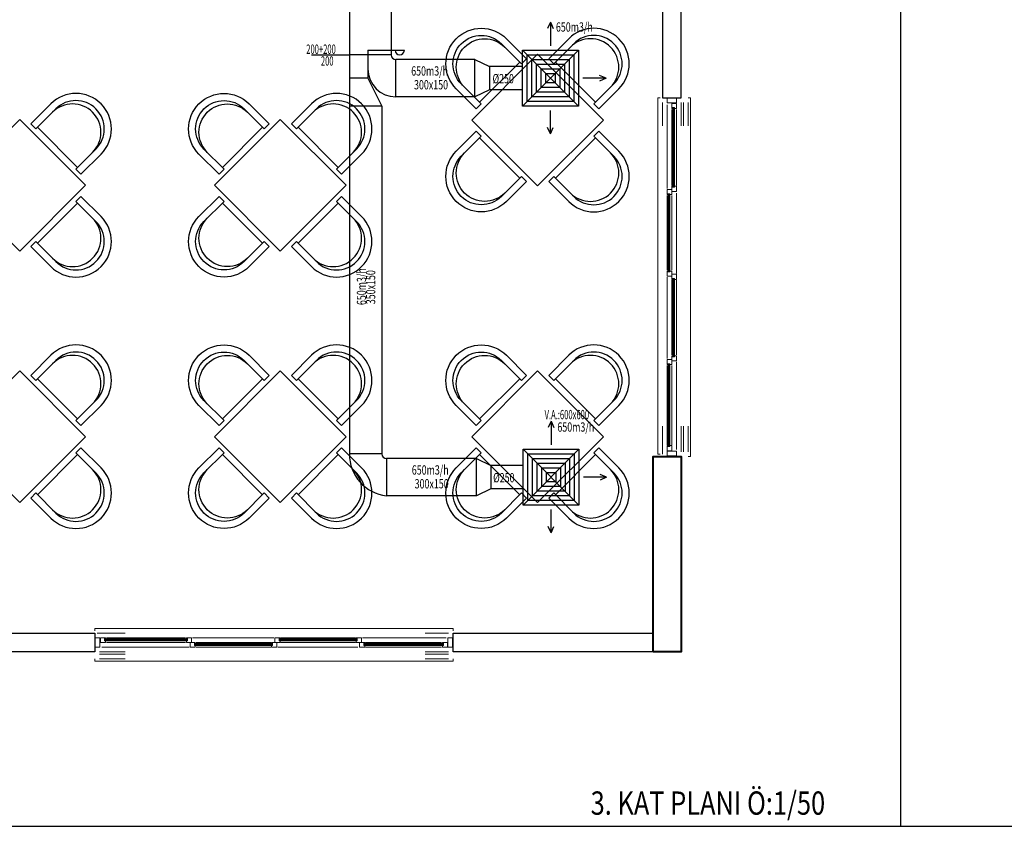
# Model space of a CAD drawing. Units: millimetres. Extents: x 94160 to 1060089, y -552221 to -198546.
# Drawn here: x 427278 to 448438, y -552221 to -534899 of the extents above; entities that cross this region are included whole.
import ezdxf

# ---------------------------------------------------------------- set-up
doc = ezdxf.new("R2010")
doc.units = ezdxf.units.MM
doc.header["$LTSCALE"] = 30
for name, color, linetype in [('BAŞLIK', 1, 'Continuous'), ('T-AYR', 7, 'Continuous'), ('T-ÜFLEME', 30, 'Continuous'), ('TEFRIS', 9, 'Continuous')]:
    doc.layers.add(name, color=color, linetype=linetype)
for name, color, linetype, lineweight in [('DUVAR', 4, 'Continuous', 25), ('KAPENMERD', 2, 'Continuous', 5), ('KOLON', 5, 'Continuous', 40), ('MAHAL', 7, 'Continuous', 20)]:
    doc.layers.add(name, color=color, linetype=linetype, lineweight=lineweight)
doc.styles.add('ARIAL', font='ARIAL.TTF')
doc.styles.add('ayr', font='WTURKCE.SHX', dxfattribs={"width": 0.6, "height": 10})
doc.styles.add('not', font='WTURKCE.SHX', dxfattribs={"width": 0.6, "height": 10})
doc.styles.add('YAZI2', font='wturkce.shx', dxfattribs={"height": 20})
doc.linetypes.add('ZIGZAG', pattern='A,0.0001,-0.2,[131,ltypeshp.shx,S=0.2,R=0,X=-0.2,Y=0],-0.4,[131,ltypeshp.shx,S=0.2,R=180,X=0.2,Y=0],-0.2', length=0.8001)

msp = doc.modelspace()

# ---------------------------------------------------------------- linework, layer by layer
at = {"layer": 'BAŞLIK'}
for p, q in [((446204.72, -464220.62), (446204.72, -552220.62)), ((233945.45, -552220.62), (1060089.15, -552220.62))]:
    msp.add_line(p, q, dxfattribs=at)
at = {"layer": 'DUVAR'}
msp.add_lwpolyline([(441492.29, -536575.86), (441492.29, -532975.86), (441092.29, -532975.86), (441092.29, -536575.86), (441492.29, -536575.86)], dxfattribs=at)
for points in [[(428892.29, -548475.86), (424592.29, -548475.86), (424592.29, -548075.86), (428892.29, -548075.86)], [(440892.29, -548475.86), (436592.29, -548475.86), (436592.29, -548075.86), (440892.29, -548075.86)]]:
    msp.add_lwpolyline(points, close=True, dxfattribs=at)
at = {"layer": 'KAPENMERD'}
for p, q in [((441292.29, -536825.86), (441292.29, -538455.86)), ((441392.29, -536825.86), (441392.29, -538455.86)), ((441192.29, -538675.86), (441192.29, -540275.86)), ((441292.29, -538675.86), (441292.29, -540275.86)), ((441292.29, -540495.86), (441292.29, -542095.86)), ((441392.29, -540495.86), (441392.29, -542095.86)), ((441192.29, -542325.86), (441192.29, -544025.86)), ((441292.29, -542325.86), (441292.29, -544025.86)), ((430842.29, -548175.86), (429142.29, -548175.86)), ((434492.29, -548175.86), (432892.29, -548175.86)), ((430842.29, -548275.86), (429142.29, -548275.86)), ((432672.29, -548275.86), (431072.29, -548275.86)), ((432672.29, -548375.86), (431072.29, -548375.86)), ((434492.29, -548275.86), (432892.29, -548275.86)), ((436342.29, -548275.86), (434712.29, -548275.86)), ((436342.29, -548375.86), (434712.29, -548375.86))]:
    msp.add_line(p, q, dxfattribs=at)
for points in [[(441042.29, -536575.86), (440992.29, -536575.86), (440992.29, -544225.86), (441042.29, -544225.86)], [(441642.29, -536575.86), (441692.29, -536575.86), (441692.29, -544275.86), (441642.29, -544275.86)], [(441192.29, -536725.86), (441192.29, -538525.86)], [(441392.29, -538625.86), (441392.29, -540345.86)], [(441192.29, -540425.86), (441192.29, -542175.86)], [(441392.29, -542245.86), (441392.29, -544125.86)], [(436592.29, -548025.86), (436592.29, -547975.86), (428892.29, -547975.86), (428892.29, -548025.86)], [(432742.29, -548175.86), (430992.29, -548175.86)], [(436442.29, -548175.86), (434642.29, -548175.86)], [(430922.29, -548375.86), (429042.29, -548375.86)], [(434542.29, -548375.86), (432822.29, -548375.86)], [(436592.29, -548625.86), (436592.29, -548675.86), (428892.29, -548675.86), (428892.29, -548625.86)]]:
    msp.add_lwpolyline(points, dxfattribs=at)
for points in [[(441392.29, -536685.86), (441392.29, -536585.86), (441192.29, -536585.86), (441192.29, -536685.86)], [(441292.29, -536785.86), (441352.29, -536785.86), (441352.29, -536805.86), (441392.29, -536805.86), (441392.29, -536695.86), (441372.29, -536695.86), (441372.29, -536695.86), (441292.29, -536695.86)], [(441292.29, -536805.86), (441292.29, -536785.86), (441312.29, -536785.86), (441312.29, -536805.86)], [(441322.29, -538495.86), (441322.29, -536785.86), (441312.29, -536785.86), (441312.29, -538495.86)], [(441342.29, -536805.86), (441322.29, -536805.86), (441322.29, -536785.86), (441342.29, -536785.86)], [(441352.29, -538495.86), (441352.29, -536785.86), (441342.29, -536785.86), (441342.29, -538495.86)], [(441292.29, -538495.86), (441352.29, -538495.86), (441352.29, -538475.86), (441392.29, -538475.86), (441392.29, -538585.86), (441372.29, -538585.86), (441372.29, -538585.86), (441292.29, -538585.86)], [(441292.29, -538475.86), (441292.29, -538495.86), (441312.29, -538495.86), (441312.29, -538475.86)], [(441342.29, -538475.86), (441322.29, -538475.86), (441322.29, -538495.86), (441342.29, -538495.86)], [(441192.29, -538635.86), (441252.29, -538635.86), (441252.29, -538655.86), (441292.29, -538655.86), (441292.29, -538545.86), (441272.29, -538545.86), (441272.29, -538545.86), (441192.29, -538545.86)], [(441192.29, -538655.86), (441192.29, -538635.86), (441212.29, -538635.86), (441212.29, -538655.86)], [(441222.29, -540315.86), (441222.29, -538635.86), (441212.29, -538635.86), (441212.29, -540315.86)], [(441242.29, -538655.86), (441222.29, -538655.86), (441222.29, -538635.86), (441242.29, -538635.86)], [(441252.29, -540315.86), (441252.29, -538635.86), (441242.29, -538635.86), (441242.29, -540315.86)], [(441192.29, -540315.86), (441252.29, -540315.86), (441252.29, -540295.86), (441292.29, -540295.86), (441292.29, -540405.86), (441272.29, -540405.86), (441272.29, -540405.86), (441192.29, -540405.86)], [(441192.29, -540295.86), (441192.29, -540315.86), (441212.29, -540315.86), (441212.29, -540295.86)], [(441242.29, -540295.86), (441222.29, -540295.86), (441222.29, -540315.86), (441242.29, -540315.86)], [(441292.29, -540455.86), (441352.29, -540455.86), (441352.29, -540475.86), (441392.29, -540475.86), (441392.29, -540365.86), (441372.29, -540365.86), (441372.29, -540365.86), (441292.29, -540365.86)], [(441292.29, -540475.86), (441292.29, -540455.86), (441312.29, -540455.86), (441312.29, -540475.86)], [(441322.29, -542135.86), (441322.29, -540455.86), (441312.29, -540455.86), (441312.29, -542135.86)], [(441342.29, -540475.86), (441322.29, -540475.86), (441322.29, -540455.86), (441342.29, -540455.86)], [(441352.29, -542135.86), (441352.29, -540455.86), (441342.29, -540455.86), (441342.29, -542135.86)], [(441292.29, -542135.86), (441352.29, -542135.86), (441352.29, -542115.86), (441392.29, -542115.86), (441392.29, -542225.86), (441372.29, -542225.86), (441372.29, -542225.86), (441292.29, -542225.86)], [(441292.29, -542115.86), (441292.29, -542135.86), (441312.29, -542135.86), (441312.29, -542115.86)], [(441342.29, -542115.86), (441322.29, -542115.86), (441322.29, -542135.86), (441342.29, -542135.86)], [(441192.29, -542285.86), (441252.29, -542285.86), (441252.29, -542305.86), (441292.29, -542305.86), (441292.29, -542195.86), (441272.29, -542195.86), (441272.29, -542195.86), (441192.29, -542195.86)], [(441192.29, -542305.86), (441192.29, -542285.86), (441212.29, -542285.86), (441212.29, -542305.86)], [(441222.29, -544065.86), (441222.29, -542285.86), (441212.29, -542285.86), (441212.29, -544065.86)], [(441242.29, -542305.86), (441222.29, -542305.86), (441222.29, -542285.86), (441242.29, -542285.86)], [(441252.29, -544065.86), (441252.29, -542285.86), (441242.29, -542285.86), (441242.29, -544065.86)], [(441192.29, -544065.86), (441252.29, -544065.86), (441252.29, -544045.86), (441292.29, -544045.86), (441292.29, -544155.86), (441272.29, -544155.86), (441272.29, -544155.86), (441192.29, -544155.86)], [(441192.29, -544045.86), (441192.29, -544065.86), (441212.29, -544065.86), (441212.29, -544045.86)], [(441392.29, -544165.86), (441392.29, -544265.86), (441192.29, -544265.86), (441192.29, -544165.86)], [(441242.29, -544045.86), (441222.29, -544045.86), (441222.29, -544065.86), (441242.29, -544065.86)], [(429002.29, -548375.86), (428902.29, -548375.86), (428902.29, -548175.86), (429002.29, -548175.86)], [(429102.29, -548175.86), (429102.29, -548235.86), (429122.29, -548235.86), (429122.29, -548275.86), (429012.29, -548275.86), (429012.29, -548255.86), (429012.29, -548255.86), (429012.29, -548175.86)], [(429122.29, -548175.86), (429102.29, -548175.86), (429102.29, -548195.86), (429122.29, -548195.86)], [(429102.29, -548205.86), (430882.29, -548205.86), (430882.29, -548195.86), (429102.29, -548195.86)], [(429122.29, -548225.86), (429122.29, -548205.86), (429102.29, -548205.86), (429102.29, -548225.86)], [(429102.29, -548235.86), (430882.29, -548235.86), (430882.29, -548225.86), (429102.29, -548225.86)], [(430882.29, -548175.86), (430882.29, -548235.86), (430862.29, -548235.86), (430862.29, -548275.86), (430972.29, -548275.86), (430972.29, -548255.86), (430972.29, -548255.86), (430972.29, -548175.86)], [(430862.29, -548175.86), (430882.29, -548175.86), (430882.29, -548195.86), (430862.29, -548195.86)], [(430862.29, -548225.86), (430862.29, -548205.86), (430882.29, -548205.86), (430882.29, -548225.86)], [(432852.29, -548175.86), (432852.29, -548235.86), (432872.29, -548235.86), (432872.29, -548275.86), (432762.29, -548275.86), (432762.29, -548255.86), (432762.29, -548255.86), (432762.29, -548175.86)], [(432872.29, -548175.86), (432852.29, -548175.86), (432852.29, -548195.86), (432872.29, -548195.86)], [(432852.29, -548205.86), (434532.29, -548205.86), (434532.29, -548195.86), (432852.29, -548195.86)], [(432872.29, -548225.86), (432872.29, -548205.86), (432852.29, -548205.86), (432852.29, -548225.86)], [(432852.29, -548235.86), (434532.29, -548235.86), (434532.29, -548225.86), (432852.29, -548225.86)], [(434532.29, -548175.86), (434532.29, -548235.86), (434512.29, -548235.86), (434512.29, -548275.86), (434622.29, -548275.86), (434622.29, -548255.86), (434622.29, -548255.86), (434622.29, -548175.86)], [(434512.29, -548175.86), (434532.29, -548175.86), (434532.29, -548195.86), (434512.29, -548195.86)], [(434512.29, -548225.86), (434512.29, -548205.86), (434532.29, -548205.86), (434532.29, -548225.86)], [(436482.29, -548375.86), (436582.29, -548375.86), (436582.29, -548175.86), (436482.29, -548175.86)], [(431032.29, -548275.86), (431032.29, -548335.86), (431052.29, -548335.86), (431052.29, -548375.86), (430942.29, -548375.86), (430942.29, -548355.86), (430942.29, -548355.86), (430942.29, -548275.86)], [(431052.29, -548275.86), (431032.29, -548275.86), (431032.29, -548295.86), (431052.29, -548295.86)], [(431032.29, -548305.86), (432712.29, -548305.86), (432712.29, -548295.86), (431032.29, -548295.86)], [(431052.29, -548325.86), (431052.29, -548305.86), (431032.29, -548305.86), (431032.29, -548325.86)], [(431032.29, -548335.86), (432712.29, -548335.86), (432712.29, -548325.86), (431032.29, -548325.86)], [(432712.29, -548275.86), (432712.29, -548335.86), (432692.29, -548335.86), (432692.29, -548375.86), (432802.29, -548375.86), (432802.29, -548355.86), (432802.29, -548355.86), (432802.29, -548275.86)], [(432692.29, -548275.86), (432712.29, -548275.86), (432712.29, -548295.86), (432692.29, -548295.86)], [(432692.29, -548325.86), (432692.29, -548305.86), (432712.29, -548305.86), (432712.29, -548325.86)], [(434672.29, -548275.86), (434672.29, -548335.86), (434692.29, -548335.86), (434692.29, -548375.86), (434582.29, -548375.86), (434582.29, -548355.86), (434582.29, -548355.86), (434582.29, -548275.86)], [(434692.29, -548275.86), (434672.29, -548275.86), (434672.29, -548295.86), (434692.29, -548295.86)], [(434672.29, -548305.86), (436382.29, -548305.86), (436382.29, -548295.86), (434672.29, -548295.86)], [(434692.29, -548325.86), (434692.29, -548305.86), (434672.29, -548305.86), (434672.29, -548325.86)], [(434672.29, -548335.86), (436382.29, -548335.86), (436382.29, -548325.86), (434672.29, -548325.86)], [(436382.29, -548275.86), (436382.29, -548335.86), (436362.29, -548335.86), (436362.29, -548375.86), (436472.29, -548375.86), (436472.29, -548355.86), (436472.29, -548355.86), (436472.29, -548275.86)], [(436362.29, -548275.86), (436382.29, -548275.86), (436382.29, -548295.86), (436362.29, -548295.86)], [(436362.29, -548325.86), (436362.29, -548305.86), (436382.29, -548305.86), (436382.29, -548325.86)]]:
    msp.add_lwpolyline(points, close=True, dxfattribs=at)
at = {"layer": 'KAPENMERD', "ltscale": 0.25}
for points in [[(441092.29, -536675.86), (441092.29, -537175.86)], [(441492.29, -536675.86), (441492.29, -537175.86)], [(441542.29, -536675.86), (441542.29, -537175.86)], [(441642.29, -536675.86), (441642.29, -537175.86)], [(441092.29, -544225.86), (441092.29, -543625.86)], [(441492.29, -544175.86), (441492.29, -543625.86)], [(441542.29, -544175.86), (441542.29, -543625.86)], [(441642.29, -544175.86), (441642.29, -543625.86)], [(428942.29, -548075.86), (429542.29, -548075.86)], [(436492.29, -548075.86), (435992.29, -548075.86)], [(428992.29, -548475.86), (429542.29, -548475.86)], [(436492.29, -548475.86), (435992.29, -548475.86)], [(428992.29, -548525.86), (429542.29, -548525.86)], [(428992.29, -548625.86), (429542.29, -548625.86)], [(436492.29, -548525.86), (435992.29, -548525.86)], [(436492.29, -548625.86), (435992.29, -548625.86)]]:
    msp.add_lwpolyline(points, dxfattribs=at)
at = {"layer": 'KOLON'}
msp.add_lwpolyline([(440892.29, -548475.86), (440892.29, -544275.86), (441492.29, -544275.86), (441492.29, -548475.86)], close=True, dxfattribs=at)
at = {"layer": 'T-AYR', "color": 2}
msp.add_line((433550.18, -535655.97), (434362.29, -535655.97), dxfattribs=at)
at = {"layer": 'T-ÜFLEME', "linetype": 'Continuous', "ltscale": 0.008}
for p, q in [((434362.29, -483124.02), (434362.29, -544225.09)), ((435262.29, -530686.61), (435262.29, -535655.97)), ((435262.29, -535655.97), (434362.29, -535655.97)), ((434762.29, -535655.97), (434762.29, -536152.51)), ((435362.29, -536555.97), (435362.29, -535755.97)), ((437060.35, -535755.97), (435362.29, -535755.97)), ((437060.35, -536555.97), (437060.35, -535755.97)), ((437060.35, -535755.97), (437371.63, -535905.97)), ((437371.63, -535905.97), (437371.63, -536405.97)), ((434762.29, -536152.51), (434362.29, -536152.51)), ((434762.29, -536152.51), (435062.29, -536756.62)), ((437371.63, -536405.97), (437060.35, -536555.97)), ((437060.35, -536555.97), (435362.29, -536555.97)), ((435062.29, -536756.62), (434362.29, -536756.62)), ((435062.29, -536756.62), (435062.29, -544225.09)), ((435062.29, -544225.09), (434362.29, -544225.09)), ((437095.09, -544325.09), (435162.29, -544325.09)), ((435162.29, -544325.09), (435162.29, -545125.09)), ((437095.09, -545125.09), (437095.09, -544325.09)), ((437095.09, -544325.09), (437406.37, -544475.09)), ((437406.37, -544475.09), (437406.37, -544975.09)), ((437406.37, -544975.09), (437095.09, -545125.09)), ((437095.09, -545125.09), (435162.29, -545125.09))]:
    msp.add_line(p, q, dxfattribs=at)
at = {"layer": 'T-ÜFLEME', "color": 2}
for p, q in [((438683.77, -534950.65), (438623.77, -535090.65)), ((438683.77, -534950.65), (438623.77, -535090.65)), ((438683.77, -534950.65), (438683.77, -535460.33)), ((438683.77, -534950.65), (438743.77, -535090.65)), ((438683.77, -534950.65), (438743.77, -535090.65)), ((439878.86, -536155.97), (439378.86, -536155.97)), ((439878.86, -536155.97), (439738.86, -536095.97)), ((439878.86, -536155.97), (439738.86, -536215.97)), ((438683.77, -537351.62), (438683.77, -536851.62)), ((438683.77, -537351.62), (438623.77, -537211.62)), ((438683.77, -537351.62), (438743.77, -537211.62)), ((438696.95, -543519.77), (438636.95, -543659.77)), ((438696.95, -543519.77), (438636.95, -543659.77)), ((438696.95, -543519.77), (438696.95, -544029.45)), ((438696.95, -543519.77), (438756.95, -543659.77)), ((438696.95, -543519.77), (438756.95, -543659.77)), ((439892.05, -544725.09), (439752.05, -544665.09)), ((439892.05, -544725.09), (439392.05, -544725.09)), ((439892.05, -544725.09), (439752.05, -544785.09)), ((438696.95, -545920.74), (438696.95, -545420.74)), ((438696.95, -545920.74), (438636.95, -545780.74)), ((438696.95, -545920.74), (438756.95, -545780.74))]:
    msp.add_line(p, q, dxfattribs=at)
at = {"layer": 'T-ÜFLEME'}
for q in [(435544.22, -535555.97), (434762.29, -535655.97)]:
    msp.add_line((434762.29, -535555.97), q, dxfattribs=at)
at = {"layer": 'T-ÜFLEME', "color": 2, "linetype": 'Continuous', "ltscale": 0.008}
for p, q in [((439283.77, -535555.97), (438083.77, -536755.97)), ((439283.77, -536755.97), (438083.77, -535555.97)), ((439296.95, -544125.09), (438096.95, -545325.09)), ((439296.95, -545325.09), (438096.95, -544125.09))]:
    msp.add_line(p, q, dxfattribs=at)
at = {"layer": 'T-ÜFLEME', "color": 2, "linetype": 'ZIGZAG', "ltscale": 0.2}
for p, q in [((438083.77, -535905.97), (437371.63, -535905.97)), ((438083.77, -536405.97), (437371.63, -536405.97)), ((438096.95, -544475.09), (437406.37, -544475.09)), ((438096.95, -544975.09), (437406.37, -544975.09))]:
    msp.add_line(p, q, dxfattribs=at)
at = {"layer": 'T-ÜFLEME', "linetype": 'Continuous', "ltscale": 0.008}
for points in [[(439283.77, -536755.97), (438083.77, -536755.97), (438083.77, -535555.97), (439283.77, -535555.97), (439283.77, -536755.97)], [(439296.95, -545325.09), (438096.95, -545325.09), (438096.95, -544125.09), (439296.95, -544125.09), (439296.95, -545325.09)]]:
    msp.add_lwpolyline(points, dxfattribs=at)
at = {"layer": 'T-ÜFLEME', "color": 2, "linetype": 'Continuous', "ltscale": 0.008}
for points in [[(439183.77, -536655.97), (438183.77, -536655.97), (438183.77, -535655.97), (439183.77, -535655.97)], [(439083.77, -536555.97), (438283.77, -536555.97), (438283.77, -535755.97), (439083.77, -535755.97)], [(438983.77, -536455.97), (438383.77, -536455.97), (438383.77, -535855.97), (438983.77, -535855.97)], [(438883.77, -536355.97), (438483.77, -536355.97), (438483.77, -535955.97), (438883.77, -535955.97)], [(439196.95, -545225.09), (438196.95, -545225.09), (438196.95, -544225.09), (439196.95, -544225.09)], [(439096.95, -545125.09), (438296.95, -545125.09), (438296.95, -544325.09), (439096.95, -544325.09)], [(438996.95, -545025.09), (438396.95, -545025.09), (438396.95, -544425.09), (438996.95, -544425.09)], [(438896.95, -544925.09), (438496.95, -544925.09), (438496.95, -544525.09), (438896.95, -544525.09)]]:
    msp.add_lwpolyline(points, close=True, dxfattribs=at)
at = {"layer": 'T-ÜFLEME', "linetype": 'Continuous', "ltscale": 0.008}
for points in [[(438783.77, -536255.97), (438583.77, -536255.97), (438583.77, -536055.97), (438783.77, -536055.97)], [(438796.95, -544825.09), (438596.95, -544825.09), (438596.95, -544625.09), (438796.95, -544625.09)]]:
    msp.add_lwpolyline(points, close=True, dxfattribs=at)
at = {"layer": 'T-ÜFLEME'}
msp.add_arc((435444.22, -535555.97), 100, 180, 0, dxfattribs=at)
at = {"layer": 'T-ÜFLEME', "linetype": 'Continuous', "ltscale": 0.008}
for centre, radius, start, end in [((435362.29, -535655.97), 100, 180, 270), ((435362.29, -535955.97), 600, 180, 270), ((435269.78, -544224), 907.48, 180.069234, 263.197844), ((435162.29, -544225.09), 100, 180, 270)]:
    msp.add_arc(centre, radius, start, end, dxfattribs=at)
at = {"layer": 'TEFRIS', "linetype": 'ByBlock'}
for p, q in [((438167.93, -535737.48), (437736.88, -535306.43)), ((438645.94, -535737.48), (439076.99, -535306.43)), ((437629.12, -535414.19), (438060.17, -535845.24)), ((439184.75, -535414.19), (438753.7, -535845.24)), ((438060.17, -535845.24), (438167.93, -535737.48)), ((438753.7, -535845.24), (438645.94, -535737.48)), ((438024.25, -535809.32), (437162.15, -536671.42)), ((438789.62, -535809.32), (439651.73, -536671.42)), ((437090.3, -536815.11), (436659.25, -536384.06)), ((436767.01, -536276.29), (437198.07, -536707.35)), ((440046.86, -536276.29), (439615.81, -536707.35)), ((439723.57, -536815.11), (440154.62, -536384.06)), ((427516.65, -537137.48), (427947.7, -536706.43)), ((428055.46, -536814.19), (427624.41, -537245.24)), ((432099.83, -536814.19), (432530.88, -537245.24)), ((432638.64, -537137.48), (432207.59, -536706.43)), ((433116.65, -537137.48), (433547.7, -536706.43)), ((433655.46, -536814.19), (433224.41, -537245.24)), ((437198.07, -536707.35), (437090.3, -536815.11)), ((439615.81, -536707.35), (439723.57, -536815.11)), ((427624.41, -537245.24), (427516.65, -537137.48)), ((427660.33, -537209.32), (428522.44, -538071.42)), ((432494.96, -537209.32), (431632.86, -538071.42)), ((432530.88, -537245.24), (432638.64, -537137.48)), ((433224.41, -537245.24), (433116.65, -537137.48)), ((433260.33, -537209.32), (434122.44, -538071.42)), ((437090.3, -537293.11), (436659.25, -537724.17)), ((436767.01, -537831.93), (437198.07, -537400.88)), ((437198.07, -537400.88), (437090.3, -537293.11)), ((437162.15, -537436.8), (438024.25, -538298.9)), ((439651.73, -537436.8), (438789.62, -538298.9)), ((439615.81, -537400.88), (439723.57, -537293.11)), ((440046.86, -537831.93), (439615.81, -537400.88)), ((439723.57, -537293.11), (440154.62, -537724.17)), ((428917.57, -537676.29), (428486.52, -538107.35)), ((431237.72, -537676.29), (431668.78, -538107.35)), ((434517.57, -537676.29), (434086.52, -538107.35)), ((428594.28, -538215.11), (429025.33, -537784.06)), ((431561.01, -538215.11), (431129.96, -537784.06)), ((434194.28, -538215.11), (434625.33, -537784.06)), ((428486.52, -538107.35), (428594.28, -538215.11)), ((431668.78, -538107.35), (431561.01, -538215.11)), ((434086.52, -538107.35), (434194.28, -538215.11)), ((437629.12, -538694.03), (438060.17, -538262.98)), ((438060.17, -538262.98), (438167.93, -538370.74)), ((438753.7, -538262.98), (438645.94, -538370.74)), ((439184.75, -538694.03), (438753.7, -538262.98)), ((438167.93, -538370.74), (437736.88, -538801.8)), ((438645.94, -538370.74), (439076.99, -538801.8)), ((428486.52, -538800.88), (428594.28, -538693.11)), ((428594.28, -538693.11), (429025.33, -539124.17)), ((431561.01, -538693.11), (431129.96, -539124.17)), ((431668.78, -538800.88), (431561.01, -538693.11)), ((434086.52, -538800.88), (434194.28, -538693.11)), ((434194.28, -538693.11), (434625.33, -539124.17)), ((428522.44, -538836.8), (427660.33, -539698.9)), ((428917.57, -539231.93), (428486.52, -538800.88)), ((431237.72, -539231.93), (431668.78, -538800.88)), ((431632.86, -538836.8), (432494.96, -539698.9)), ((434122.44, -538836.8), (433260.33, -539698.9)), ((434517.57, -539231.93), (434086.52, -538800.88)), ((427624.41, -539662.98), (427516.65, -539770.74)), ((427516.65, -539770.74), (427947.7, -540201.8)), ((428055.46, -540094.03), (427624.41, -539662.98)), ((432099.83, -540094.03), (432530.88, -539662.98)), ((432638.64, -539770.74), (432207.59, -540201.8)), ((432530.88, -539662.98), (432638.64, -539770.74)), ((433224.41, -539662.98), (433116.65, -539770.74)), ((433116.65, -539770.74), (433547.7, -540201.8)), ((433655.46, -540094.03), (433224.41, -539662.98)), ((427516.65, -542537.48), (427947.7, -542106.43)), ((432638.64, -542537.48), (432207.59, -542106.43)), ((433116.65, -542537.48), (433547.7, -542106.43)), ((438167.93, -542537.48), (437736.88, -542106.43)), ((438645.94, -542537.48), (439076.99, -542106.43)), ((428055.46, -542214.19), (427624.41, -542645.24)), ((432099.83, -542214.19), (432530.88, -542645.24)), ((433655.46, -542214.19), (433224.41, -542645.24)), ((437629.12, -542214.19), (438060.17, -542645.24)), ((439184.75, -542214.19), (438753.7, -542645.24)), ((427624.41, -542645.24), (427516.65, -542537.48)), ((432530.88, -542645.24), (432638.64, -542537.48)), ((433224.41, -542645.24), (433116.65, -542537.48)), ((438060.17, -542645.24), (438167.93, -542537.48)), ((438753.7, -542645.24), (438645.94, -542537.48)), ((427660.33, -542609.32), (428522.44, -543471.42)), ((432494.96, -542609.32), (431632.86, -543471.42)), ((433260.33, -542609.32), (434122.44, -543471.42)), ((438024.25, -542609.32), (437162.15, -543471.42)), ((438789.62, -542609.32), (439651.73, -543471.42)), ((428917.57, -543076.29), (428486.52, -543507.35)), ((428594.28, -543615.11), (429025.33, -543184.06)), ((431561.01, -543615.11), (431129.96, -543184.06)), ((431237.72, -543076.29), (431668.78, -543507.35)), ((434517.57, -543076.29), (434086.52, -543507.35)), ((434194.28, -543615.11), (434625.33, -543184.06)), ((437090.3, -543615.11), (436659.25, -543184.06)), ((436767.01, -543076.29), (437198.07, -543507.35)), ((440046.86, -543076.29), (439615.81, -543507.35)), ((439723.57, -543615.11), (440154.62, -543184.06)), ((428486.52, -543507.35), (428594.28, -543615.11)), ((431668.78, -543507.35), (431561.01, -543615.11)), ((434086.52, -543507.35), (434194.28, -543615.11)), ((437198.07, -543507.35), (437090.3, -543615.11)), ((439615.81, -543507.35), (439723.57, -543615.11)), ((428522.44, -544236.8), (427660.33, -545098.9)), ((428486.52, -544200.88), (428594.28, -544093.11)), ((428917.57, -544631.93), (428486.52, -544200.88)), ((428594.28, -544093.11), (429025.33, -544524.17)), ((431561.01, -544093.11), (431129.96, -544524.17)), ((431237.72, -544631.93), (431668.78, -544200.88)), ((431668.78, -544200.88), (431561.01, -544093.11)), ((431632.86, -544236.8), (432494.96, -545098.9)), ((434122.44, -544236.8), (433260.33, -545098.9)), ((434086.52, -544200.88), (434194.28, -544093.11)), ((434517.57, -544631.93), (434086.52, -544200.88)), ((434194.28, -544093.11), (434625.33, -544524.17)), ((437090.3, -544093.11), (436659.25, -544524.17)), ((436767.01, -544631.93), (437198.07, -544200.88)), ((437198.07, -544200.88), (437090.3, -544093.11)), ((437162.15, -544236.8), (438024.25, -545098.9)), ((439651.73, -544236.8), (438789.62, -545098.9)), ((439615.81, -544200.88), (439723.57, -544093.11)), ((440046.86, -544631.93), (439615.81, -544200.88)), ((439723.57, -544093.11), (440154.62, -544524.17)), ((427624.41, -545062.98), (427516.65, -545170.74)), ((428055.46, -545494.03), (427624.41, -545062.98)), ((432099.83, -545494.03), (432530.88, -545062.98)), ((432530.88, -545062.98), (432638.64, -545170.74)), ((433224.41, -545062.98), (433116.65, -545170.74)), ((433655.46, -545494.03), (433224.41, -545062.98)), ((437629.12, -545494.03), (438060.17, -545062.98)), ((438060.17, -545062.98), (438167.93, -545170.74)), ((438753.7, -545062.98), (438645.94, -545170.74)), ((439184.75, -545494.03), (438753.7, -545062.98)), ((427516.65, -545170.74), (427947.7, -545601.8)), ((432638.64, -545170.74), (432207.59, -545601.8)), ((433116.65, -545170.74), (433547.7, -545601.8)), ((438167.93, -545170.74), (437736.88, -545601.8)), ((438645.94, -545170.74), (439076.99, -545601.8))]:
    msp.add_line(p, q, dxfattribs=at)
at = {"layer": 'TEFRIS'}
for points in [[(438406.94, -538468.32), (436992.72, -537054.11), (438406.94, -535639.9), (439821.15, -537054.11)], [(438406.94, -538468.32), (436992.72, -537054.11), (438406.94, -535639.9), (439821.15, -537054.11)], [(427277.65, -539868.32), (428691.86, -538454.11), (427277.65, -537039.9), (425863.43, -538454.11)], [(427277.65, -539868.32), (428691.86, -538454.11), (427277.65, -537039.9), (425863.43, -538454.11)], [(432877.65, -539868.32), (434291.86, -538454.11), (432877.65, -537039.9), (431463.43, -538454.11)], [(432877.65, -539868.32), (434291.86, -538454.11), (432877.65, -537039.9), (431463.43, -538454.11)], [(427277.65, -545268.32), (428691.86, -543854.11), (427277.65, -542439.9), (425863.43, -543854.11)], [(427277.65, -545268.32), (428691.86, -543854.11), (427277.65, -542439.9), (425863.43, -543854.11)], [(432877.65, -545268.32), (434291.86, -543854.11), (432877.65, -542439.9), (431463.43, -543854.11)], [(432877.65, -545268.32), (434291.86, -543854.11), (432877.65, -542439.9), (431463.43, -543854.11)], [(438406.94, -545268.32), (436992.72, -543854.11), (438406.94, -542439.9), (439821.15, -543854.11)], [(438406.94, -545268.32), (436992.72, -543854.11), (438406.94, -542439.9), (439821.15, -543854.11)]]:
    msp.add_lwpolyline(points, close=True, dxfattribs=at)
at = {"layer": 'TEFRIS', "linetype": 'ByBlock', "extrusion": (0, 0, -1)}
for centre, major_axis, start_param, end_param in [((437198.07, -535845.24), (538.82, -538.82), 1.57079633, 4.71238898), ((437198.07, -535845.24), (431.05, -431.05), 1.57079633, 4.71238898), ((437269.91, -535917.08), (431.05, -431.05), 1.57079633, 4.71238898), ((431668.78, -537245.24), (-538.82, 538.82), 4.71238898, 7.85398163), ((431668.78, -537245.24), (-431.05, 431.05), 4.71238898, 7.85398163), ((431740.62, -537317.08), (-431.05, 431.05), 4.71238898, 7.85398163), ((437198.07, -538262.98), (538.82, 538.82), 1.57079633, 4.71238898), ((437198.07, -538262.98), (431.05, 431.05), 1.57079633, 4.71238898), ((437269.91, -538191.14), (431.05, 431.05), 1.57079633, 4.71238898), ((431668.78, -539662.98), (538.82, 538.82), 1.57079633, 4.71238898), ((431740.62, -539591.14), (431.05, 431.05), 1.57079633, 4.71238898), ((431668.78, -539662.98), (431.05, 431.05), 1.57079633, 4.71238898), ((431668.78, -542645.24), (-538.82, 538.82), 4.71238898, 7.85398163), ((437198.07, -542645.24), (538.82, -538.82), 1.57079633, 4.71238898), ((431668.78, -542645.24), (-431.05, 431.05), 4.71238898, 7.85398163), ((431740.62, -542717.08), (-431.05, 431.05), 4.71238898, 7.85398163), ((437198.07, -542645.24), (431.05, -431.05), 1.57079633, 4.71238898), ((437269.91, -542717.08), (431.05, -431.05), 1.57079633, 4.71238898), ((431668.78, -545062.98), (538.82, 538.82), 1.57079633, 4.71238898), ((431668.78, -545062.98), (431.05, 431.05), 1.57079633, 4.71238898), ((431740.62, -544991.14), (431.05, 431.05), 1.57079633, 4.71238898), ((437198.07, -545062.98), (538.82, 538.82), 1.57079633, 4.71238898), ((437198.07, -545062.98), (431.05, 431.05), 1.57079633, 4.71238898), ((437269.91, -544991.14), (431.05, 431.05), 1.57079633, 4.71238898)]:
    msp.add_ellipse(centre, major_axis=major_axis, ratio=1, start_param=start_param, end_param=end_param, dxfattribs=at)
at = {"layer": 'TEFRIS', "linetype": 'ByBlock'}
for centre, major_axis, start_param, end_param in [((439615.81, -535845.24), (-538.82, -538.82), 1.57079633, 4.71238898), ((439543.96, -535917.08), (-431.05, -431.05), 1.57079633, 4.71238898), ((439615.81, -535845.24), (-431.05, -431.05), 1.57079633, 4.71238898), ((428486.52, -537245.24), (538.82, 538.82), 4.71238898, 7.85398163), ((434086.52, -537245.24), (538.82, 538.82), 4.71238898, 7.85398163), ((428486.52, -537245.24), (431.05, 431.05), 4.71238898, 7.85398163), ((434086.52, -537245.24), (431.05, 431.05), 4.71238898, 7.85398163), ((428414.67, -537317.08), (431.05, 431.05), 4.71238898, 7.85398163), ((434014.67, -537317.08), (431.05, 431.05), 4.71238898, 7.85398163), ((439615.81, -538262.98), (-538.82, 538.82), 1.57079633, 4.71238898), ((439543.96, -538191.14), (-431.05, 431.05), 1.57079633, 4.71238898), ((439615.81, -538262.98), (-431.05, 431.05), 1.57079633, 4.71238898), ((428486.52, -539662.98), (-538.82, 538.82), 1.57079633, 4.71238898), ((428414.67, -539591.14), (-431.05, 431.05), 1.57079633, 4.71238898), ((434086.52, -539662.98), (-538.82, 538.82), 1.57079633, 4.71238898), ((434014.67, -539591.14), (-431.05, 431.05), 1.57079633, 4.71238898), ((428486.52, -539662.98), (-431.05, 431.05), 1.57079633, 4.71238898), ((434086.52, -539662.98), (-431.05, 431.05), 1.57079633, 4.71238898), ((428486.52, -542645.24), (538.82, 538.82), 4.71238898, 7.85398163), ((434086.52, -542645.24), (538.82, 538.82), 4.71238898, 7.85398163), ((439615.81, -542645.24), (-538.82, -538.82), 1.57079633, 4.71238898), ((428414.67, -542717.08), (431.05, 431.05), 4.71238898, 7.85398163), ((428486.52, -542645.24), (431.05, 431.05), 4.71238898, 7.85398163), ((434014.67, -542717.08), (431.05, 431.05), 4.71238898, 7.85398163), ((434086.52, -542645.24), (431.05, 431.05), 4.71238898, 7.85398163), ((439543.96, -542717.08), (-431.05, -431.05), 1.57079633, 4.71238898), ((439615.81, -542645.24), (-431.05, -431.05), 1.57079633, 4.71238898), ((428486.52, -545062.98), (-538.82, 538.82), 1.57079633, 4.71238898), ((428414.67, -544991.14), (-431.05, 431.05), 1.57079633, 4.71238898), ((428486.52, -545062.98), (-431.05, 431.05), 1.57079633, 4.71238898), ((434086.52, -545062.98), (-538.82, 538.82), 1.57079633, 4.71238898), ((434014.67, -544991.14), (-431.05, 431.05), 1.57079633, 4.71238898), ((434086.52, -545062.98), (-431.05, 431.05), 1.57079633, 4.71238898), ((439615.81, -545062.98), (-538.82, 538.82), 1.57079633, 4.71238898), ((439543.96, -544991.14), (-431.05, 431.05), 1.57079633, 4.71238898), ((439615.81, -545062.98), (-431.05, 431.05), 1.57079633, 4.71238898)]:
    msp.add_ellipse(centre, major_axis=major_axis, ratio=1, start_param=start_param, end_param=end_param, dxfattribs=at)

# ---------------------------------------------------------------- texts
at = {"layer": 'MAHAL', "color": 4, "style": 'ARIAL', "width": 0.8}
msp.add_text('3. KAT PLANI Ö:1/50', height=500, dxfattribs=at).set_placement((439548.08, -551972.24))
at = {"layer": 'T-AYR', "color": 2, "style": 'ayr', "width": 0.6}
for s, p in [('200+200', (433435.55, -535631.68)), ('200 ', (433750.46, -535884.47))]:
    msp.add_text(s, height=200, dxfattribs=at).set_placement(p)
at = {"layer": 'T-ÜFLEME', "color": 2, "style": 'YAZI2', "width": 0.7}
for s, p in [('650m3/h', (438801.68, -535155.62)), ('650m3/h', (435691.48, -536098.91)), ('300x150', (435752.48, -536395.4)), ('%%c250', (437439.09, -536264.91)), ('650m3/h', (438833.35, -543746.24)), ('650m3/h', (435704.67, -544668.03)), ('%%c250', (437452.28, -544834.03)), ('300x150', (435765.67, -544964.52))]:
    msp.add_text(s, height=200, dxfattribs=at).set_placement(p)
for s, p in [('650m3/h', (434723.31, -541027.24)), ('350x150', (434919.8, -541008.61))]:
    msp.add_text(s, height=200, rotation=90, dxfattribs=at).set_placement(p)
at = {"layer": 'T-ÜFLEME', "color": 2, "linetype": 'Continuous', "style": 'not', "width": 0.6}
msp.add_text('V.A.:600x600', height=200, dxfattribs=at).set_placement((438557.79, -543479.54))

doc.saveas('drawing.dxf')
